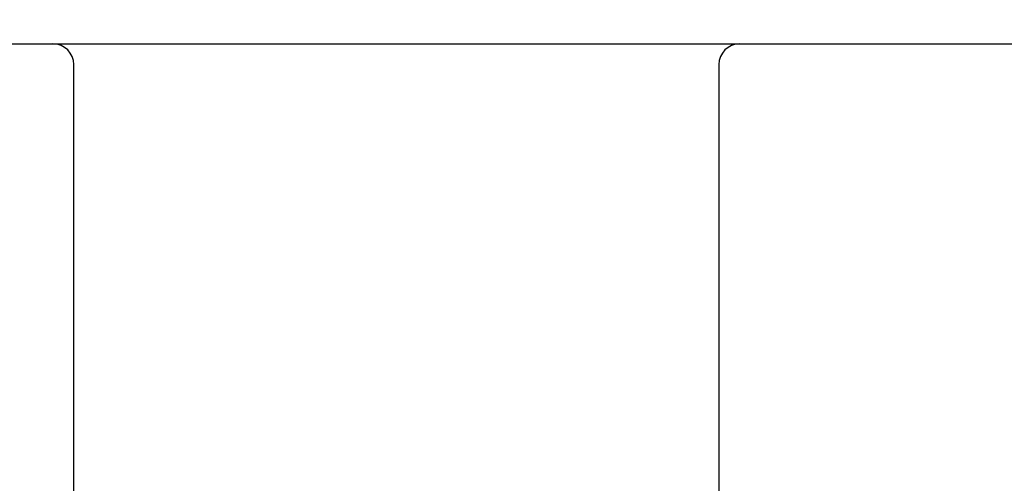
# Model space of a CAD drawing. Extents: x 10 to 415, y 0 to 297.
# Drawn here: x 133 to 140, y 232 to 236 of the extents above; entities that cross this region are included whole.
import ezdxf

# ---------------------------------------------------------------- set-up
doc = ezdxf.new("R2010")
doc.units = 0
doc.layers.add('1', color=7, linetype='CONTINUOUS')
doc.layers.add('204', color=7, linetype='CONTINUOUS')
doc.styles.get("Standard").update_dxf_attribs({"font": 'monotxt.shx'})
doc.dimstyles.new('DSTYLE1', dxfattribs={"dimtxt": 5, "dimasz": 3, "dimexe": 2, "dimexo": 0, "dimgap": 1.5, "dimtad": 1, "dimlfac": 2, "dimrnd": 0.01, "dimzin": 11, "dimcen": 0.09, "dimazin": 3, "dimtp": 1, "dimtm": 1, "dimtfac": 1, "dimtofl": 0, "dimtmove": 0, "dimatfit": 3})

# ---------------------------------------------------------------- blocks, each defined once
blk = doc.blocks.new('_AH13')
at = {"color": 0, "linetype": 'CONTINUOUS'}
blk.add_solid([(0, 0), (-1, 0.166667), (-1, -0.166667), (0, 0)], dxfattribs=at)
blk = doc.blocks.new('*D3890')
at = {"layer": '1', "color": 4, "linetype": 'CONTINUOUS'}
for p, q in [((130.92719, 245.39511), (106.12007, 245.39511)), ((108.12007, 245.39511), (108.12007, 207.6201)), ((108.12007, 169.8451), (108.12007, 207.6201)), ((142.02601, 169.8451), (106.12007, 169.8451))]:
    blk.add_line(p, q, dxfattribs=at)
at = {"layer": '1', "color": 4, "xscale": 3, "yscale": 3, "zscale": 3}
for p, rotation in [((108.12007, 245.39511), 450), ((108.12007, 169.8451), 270)]:
    blk.add_blockref('_AH13', p, dxfattribs=dict(at, rotation=rotation))
at = {"layer": '1', "color": 4, "linetype": 'CONTINUOUS', "width": 0.8}
blk.add_text('151,1', height=2.5, rotation=90, dxfattribs=at).set_placement((106.61907, 202.6201))

msp = doc.modelspace()

# ---------------------------------------------------------------- linework, layer by layer
at = {"layer": '1', "color": 3, "linetype": 'CONTINUOUS'}
for p, q in [((131.10101, 235.6451), (133.15101, 235.6451)), ((133.15101, 235.6451), (138.10101, 235.6451)), ((138.10101, 235.6451), (140.15101, 235.6451)), ((133.30101, 234.8951), (133.30101, 235.4951)), ((137.95101, 235.4951), (137.95101, 234.8951)), ((133.30101, 229.49866), (133.30101, 234.8951)), ((137.95101, 234.8951), (137.95101, 229.49866))]:
    msp.add_line(p, q, dxfattribs=at)
for centre, start, end in [((133.15101, 235.4951), 0, 90), ((138.10101, 235.4951), 90, 180)]:
    msp.add_arc(centre, 0.15, start, end, dxfattribs=at)
at = {"layer": '204', "color": 3, "linetype": 'CONTINUOUS'}
for points in [[(142.52601, 225.22944, -0.00000003), (142.52601, 225.1451, -0.00000005), (142.52601, 225.01521, -0.00000003), (142.52601, 224.8451, -0.00000001)], [(142.52601, 225.82014, -0.00000002), (142.52601, 225.7451, -0.00000002), (142.52601, 225.66995, -0.00000002), (142.52601, 225.5951, -0.00000002), (142.52601, 225.5207)], [(142.52601, 227.69509, -0.00000002), (142.52601, 227.62009, -0.00000002), (142.52601, 227.5451, -0.00000002), (142.52601, 227.4701, -0.00000002), (142.52601, 227.3951, -0.00000002), (142.52601, 227.3201)], [(142.52601, 227.2451, -0.00000002), (142.52601, 227.1701, -0.00000002), (142.52601, 227.0951, -0.00000002), (142.52601, 227.0201)], [(142.52601, 226.9451, -0.00000002), (142.52601, 226.8701, -0.00000002), (142.52601, 226.7951, -0.00000002), (142.52601, 226.7201, -0.00000002), (142.52601, 226.6451)], [(142.52601, 226.5701, -0.00000002), (142.52601, 226.4951)], [(142.52601, 226.4201, -0.00000002), (142.52601, 226.3451, -0.00000002), (142.52601, 226.2701, -0.00000002), (142.52601, 226.1951, -0.00000002), (142.52601, 226.1201)], [(142.52601, 226.0451, -0.00000002), (142.52601, 225.97009, -0.00000002), (142.52601, 225.8951)], [(142.52601, 225.4451, -0.00000003), (142.52601, 225.36774)]]:
    msp.add_lwpolyline(points, format="xyb", dxfattribs=at)

# ---------------------------------------------------------------- dimensions: what is measured, and where the dimension line sits
at = {"layer": '1', "color": 4, "linetype": 'CONTINUOUS'}
dim = msp.add_linear_dim(base=(108.12007, 245.39511), p1=(142.02601, 169.8451), p2=(130.92719, 245.39511), angle=90, dimstyle='DSTYLE1', override={"dimblk": '_AH13', "dimsah": 0}, dxfattribs=at)
dim.commit()
dim.dimension.update_dxf_attribs({"geometry": '*D3890', "text_midpoint": (105.36907, 207.6201), "dimtype": 128})

doc.saveas('drawing.dxf')
